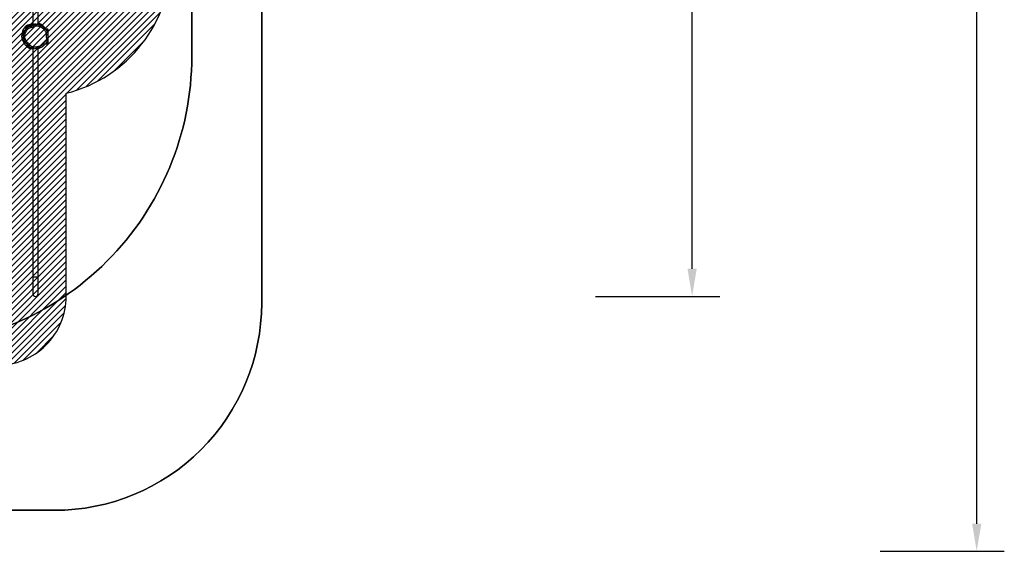
# Model space of a CAD drawing. Units: millimetres. Extents: x 62 to 2685, y -1501 to -120.
# Drawn here: x 1971 to 2685, y -1501 to -1116 of the extents above; entities that cross this region are included whole.
import ezdxf

# ---------------------------------------------------------------- set-up
doc = ezdxf.new("R2010")
doc.units = ezdxf.units.MM
doc.header["$LTSCALE"] = 5
doc.header["$PDSIZE"] = -1
for name, color, linetype in [('VP-DIM', 7, 'Continuous'), ('VP-HIC', 6, 'Continuous'), ('VP-USE', 4, 'Continuous')]:
    doc.layers.add(name, color=color, linetype=linetype)
doc.layers.add('VP-EQ', color=7, linetype='Continuous', true_color=0x8a3492)
doc.dimstyles.new('Strefa', dxfattribs={"dimtxt": 14, "dimasz": 20, "dimexe": 20, "dimexo": 50, "dimgap": 20, "dimtad": 0, "dimdec": 0, "dimzin": 0, "dimdsep": 46, "dimtxsty": 'Standard', "dimcen": 0.09, "dimadec": 0, "dimazin": 0, "dimtfac": 1, "dimtdec": 4, "dimtofl": 0, "dimtmove": 0, "dimatfit": 3, "dimfxl": 70, "dimfxlon": 1, "dimtolj": 1, "dimtzin": 0, "dimarcsym": 0})

# ---------------------------------------------------------------- blocks, each defined once
blk = doc.blocks.new('*D49')
at = {"layer": 'Defpoints', "color": 0}
for p in [(1882.36, -342.57), (1591.91, -1500.83), (2664.52, -1500.83)]:
    blk.add_point(p, dxfattribs=at)
at = {"layer": 'VP-DIM', "color": 0, "lineweight": -2}
for p, q in [((2594.52, -342.57), (2684.52, -342.57)), ((2664.52, -362.57), (2664.52, -856.7)), ((2664.52, -1480.83), (2664.52, -986.7)), ((2594.52, -1500.83), (2684.52, -1500.83))]:
    blk.add_line(p, q, dxfattribs=at)
at = {"layer": 'VP-DIM', "color": 0}
for points in [[(2667.86, -362.57), (2661.19, -362.57), (2664.52, -342.57)], [(2661.19, -1480.83), (2667.86, -1480.83), (2664.52, -1500.83)]]:
    blk.add_solid(points, dxfattribs=at)
at = {"layer": 'VP-DIM', "color": 0, "insert": (2664.52, -921.7), "char_height": 30, "attachment_point": 5, "rotation": 90}
blk.add_mtext('\\A1;1158', dxfattribs=at)
blk = doc.blocks.new('*D50')
at = {"layer": 'Defpoints', "color": 0}
for p in [(1646.59, -517.73), (1926.74, -1316.13), (2458.39, -1316.13)]:
    blk.add_point(p, dxfattribs=at)
at = {"layer": 'VP-DIM', "color": 0, "lineweight": -2}
for p, q in [((2388.39, -517.73), (2478.39, -517.73)), ((2458.39, -537.73), (2458.39, -856.93)), ((2458.39, -1296.13), (2458.39, -976.93)), ((2388.39, -1316.13), (2478.39, -1316.13))]:
    blk.add_line(p, q, dxfattribs=at)
at = {"layer": 'VP-DIM', "color": 0}
for points in [[(2461.72, -537.73), (2455.05, -537.73), (2458.39, -517.73)], [(2455.05, -1296.13), (2461.72, -1296.13), (2458.39, -1316.13)]]:
    blk.add_solid(points, dxfattribs=at)
at = {"layer": 'VP-DIM', "color": 0, "insert": (2458.39, -916.93), "char_height": 30, "attachment_point": 5, "rotation": 90}
blk.add_mtext('\\A1;798', dxfattribs=at)
blk = doc.blocks.new('*D51')
at = {"layer": 'Defpoints', "color": 0}
for p in [(2133.23, -209.2), (2133.23, -880.33), (982.9, -1283.99)]:
    blk.add_point(p, dxfattribs=at)
at = {"layer": 'VP-DIM', "color": 0, "lineweight": -2}
for p, q in [((982.9, -279.2), (982.9, -189.2)), ((2133.23, -279.2), (2133.23, -189.2)), ((1002.9, -209.2), (1495.56, -209.2)), ((2113.23, -209.2), (1620.56, -209.2))]:
    blk.add_line(p, q, dxfattribs=at)
at = {"layer": 'VP-DIM', "color": 0}
for points in [[(1002.9, -205.87), (1002.9, -212.53), (982.9, -209.2)], [(2113.23, -212.53), (2113.23, -205.87), (2133.23, -209.2)]]:
    blk.add_solid(points, dxfattribs=at)
at = {"layer": 'VP-DIM', "color": 0, "insert": (1558.06, -209.2), "char_height": 30, "attachment_point": 5}
blk.add_mtext('\\A1;1150', dxfattribs=at)
blk = doc.blocks.new('RB2329')
at = {"color": 7, "linetype": 'Continuous', "lineweight": 25}
for p, q in [((-1190.99, 1998.16), (-1190.99, 1986.16)), ((-1187.19, 1986.16), (-1187.19, 1998.16)), ((-1190.99, 1986.16), (-1190.99, 1820.18)), ((-1187.19, 1820.41), (-1187.19, 1986.16)), ((-1186.93, 1820.35), (-1187.03, 1820.38)), ((-1197.99, 1816.26), (-1197.99, 1816.96)), ((-1197.69, 1816.26), (-1197.99, 1816.26)), ((-1197.99, 1814.24), (-1197.99, 1816.26)), ((-1197.99, 1808.76), (-1197.99, 1813.04)), ((-1197.69, 1817.26), (-1197.69, 1816.26)), ((-1197.69, 1817.26), (-1196.39, 1817.26)), ((-1197.69, 1808.76), (-1197.99, 1808.76)), ((-1197.99, 1806.56), (-1197.99, 1808.76)), ((-1197.69, 1808.76), (-1197.69, 1806.26)), ((-1196.39, 1806.26), (-1197.69, 1806.26)), ((-1190.99, 1803.11), (-1190.99, 1708)), ((-1187.19, 1708.49), (-1187.19, 1803.22))]:
    blk.add_line(p, q, dxfattribs=at)
at = {"color": 8, "linetype": 'Continuous', "lineweight": 25}
for p, q in [((-1190.99, 1986.16), (-1189.09, 1986.16)), ((-1189.09, 1986.16), (-1187.19, 1986.16)), ((-1197.69, 1816.26), (-1197.69, 1815.05)), ((-1196.93, 1816.26), (-1197.69, 1816.26)), ((-1196.39, 1817), (-1196.39, 1817.26)), ((-1197.69, 1808.91), (-1197.69, 1808.76)), ((-1197.69, 1808.76), (-1197.64, 1808.76)), ((-1196.39, 1806.26), (-1196.39, 1806.48))]:
    blk.add_line(p, q, dxfattribs=at)
at = {"color": 7, "linetype": 'Continuous', "lineweight": 25, "flags": 128}
for points in [[(-1193.99, 1819.21), (-1193.56, 1819.47), (-1193.1, 1819.67), (-1192.63, 1819.81), (-1192.14, 1819.91), (-1191.65, 1820.01), (-1191.05, 1820.16), (-1190.46, 1820.33), (-1189.86, 1820.48), (-1189.25, 1820.59), (-1188.64, 1820.63), (-1187.86, 1820.56), (-1187.09, 1820.4), (-1186.34, 1820.15), (-1185.87, 1819.97), (-1185.42, 1819.75), (-1185, 1819.47), (-1184.71, 1819.2), (-1184.47, 1818.9), (-1184.23, 1818.58), (-1183.71, 1817.96), (-1183.14, 1817.37), (-1182.59, 1816.82), (-1182.06, 1816.25), (-1181.58, 1815.64), (-1181.17, 1814.98), (-1180.83, 1814.24), (-1180.57, 1813.47), (-1180.4, 1812.69), (-1180.32, 1811.87), (-1180.34, 1811.05), (-1180.45, 1810.24), (-1180.63, 1809.55), (-1180.88, 1808.87), (-1181.17, 1808.21), (-1181.5, 1807.57), (-1181.81, 1807.02), (-1182.14, 1806.48), (-1182.52, 1805.97), (-1183.05, 1805.44), (-1183.66, 1805.01), (-1184.06, 1804.8), (-1184.58, 1804.59), (-1185.13, 1804.44), (-1185.13, 1804.44)], [(-1198.02, 1813.29), (-1198.02, 1813.29), (-1198.04, 1813.73), (-1198, 1814.18), (-1197.93, 1814.49), (-1197.82, 1814.79), (-1197.82, 1814.79)], [(-1187.61, 1803.53), (-1187.61, 1803.53), (-1188.05, 1803.33), (-1188.45, 1803.19), (-1188.86, 1803.08), (-1189.29, 1803.01), (-1189.73, 1802.98), (-1190.29, 1802.99), (-1190.84, 1803.07), (-1191.4, 1803.22), (-1191.95, 1803.4), (-1192.82, 1803.76), (-1193.66, 1804.19), (-1194.48, 1804.71), (-1195.24, 1805.3), (-1195.74, 1805.76), (-1196.2, 1806.25), (-1196.63, 1806.8), (-1197.01, 1807.38), (-1197.45, 1808.25), (-1197.79, 1809.18), (-1197.91, 1809.74), (-1197.96, 1810.33), (-1197.94, 1810.75), (-1197.91, 1811.17), (-1197.91, 1812.01), (-1197.95, 1812.65), (-1198.02, 1813.29), (-1198.02, 1813.29)], [(-1185.13, 1804.44), (-1185.13, 1804.44), (-1185.95, 1804.21), (-1186.8, 1803.9), (-1187.61, 1803.53), (-1187.61, 1803.53)]]:
    blk.add_lwpolyline(points, dxfattribs=at)
at = {"color": 7, "linetype": 'Continuous', "lineweight": 25}
for centre, radius, start, end in [((-1189.09, 1998.16), 1.9, 90, 180), ((-1189.09, 1998.16), 1.9, 0, 90), ((-1197.69, 1816.96), 0.3, 90, 180), ((-1196.39, 1816.96), 0.3, 54.96603, 90), ((-1197.69, 1806.56), 0.3, 180, 270), ((-1196.39, 1806.56), 0.3, 270, 298.9452)]:
    blk.add_arc(centre, radius, start, end, dxfattribs=at)
for points, knots in [([(-1197.82, 1814.79), (-1197.82, 1814.79), (-1197.82, 1814.97), (-1197.54, 1815.28), (-1197.21, 1815.89), (-1196.71, 1816.61), (-1196.07, 1817.42), (-1195.34, 1818.16), (-1194.64, 1818.76), (-1194.17, 1819.08), (-1193.99, 1819.21)], [0, 0, 0, 0, 0.000004, 0.09362, 0.188154, 0.36071, 0.53315, 0.711217, 0.889265, 1, 1, 1, 1]), ([(-1193.43, 1818.37), (-1193.6, 1818.26), (-1194.02, 1817.97), (-1194.66, 1817.43), (-1195.31, 1816.75), (-1195.91, 1816.01), (-1196.32, 1815.39), (-1196.62, 1814.93), (-1196.8, 1814.64), (-1196.94, 1814.33), (-1197.04, 1813.95), (-1197.06, 1813.52), (-1197.02, 1813.03), (-1196.95, 1812.54), (-1196.89, 1811.92), (-1196.92, 1811.18), (-1196.97, 1810.47), (-1196.94, 1809.89), (-1196.8, 1809.33), (-1196.55, 1808.65), (-1196.17, 1807.9), (-1195.71, 1807.21), (-1195.19, 1806.6), (-1194.59, 1806.04), (-1193.92, 1805.52), (-1193.19, 1805.06), (-1192.41, 1804.66), (-1191.68, 1804.36), (-1191.01, 1804.14), (-1190.39, 1804), (-1189.77, 1803.96), (-1189.15, 1804.03), (-1188.56, 1804.21), (-1187.99, 1804.44), (-1187.42, 1804.69), (-1186.85, 1804.95), (-1186.27, 1805.18), (-1185.67, 1805.33), (-1185.06, 1805.48), (-1184.56, 1805.66), (-1184.1, 1805.9), (-1183.69, 1806.19), (-1183.28, 1806.59), (-1182.95, 1807.06), (-1182.65, 1807.55), (-1182.37, 1808.07), (-1182.08, 1808.62), (-1181.81, 1809.21), (-1181.58, 1809.81), (-1181.42, 1810.45), (-1181.32, 1811.13), (-1181.31, 1811.83), (-1181.37, 1812.53), (-1181.52, 1813.22), (-1181.75, 1813.88), (-1182.04, 1814.52), (-1182.41, 1815.11), (-1182.86, 1815.66), (-1183.34, 1816.17), (-1183.89, 1816.7), (-1184.47, 1817.29), (-1184.92, 1817.82), (-1185.21, 1818.23), (-1185.39, 1818.48), (-1185.63, 1818.71), (-1185.95, 1818.91), (-1186.31, 1819.07), (-1186.77, 1819.25), (-1187.33, 1819.44), (-1187.98, 1819.58), (-1188.62, 1819.64), (-1189.22, 1819.6), (-1189.78, 1819.49), (-1190.33, 1819.34), (-1190.87, 1819.18), (-1191.39, 1819.04), (-1191.87, 1818.95), (-1192.32, 1818.87), (-1192.74, 1818.75), (-1193.11, 1818.58), (-1193.33, 1818.44), (-1193.43, 1818.37)], [0, 0, 0, 0, 0.012196, 0.031413, 0.050717, 0.070062, 0.089333, 0.096389, 0.10344, 0.110452, 0.116986, 0.126963, 0.137028, 0.14718, 0.157277, 0.174738, 0.192214, 0.201061, 0.209907, 0.227533, 0.245156, 0.261459, 0.277822, 0.294142, 0.311751, 0.329432, 0.347125, 0.36475, 0.377651, 0.390569, 0.403387, 0.415802, 0.428247, 0.440876, 0.453638, 0.466397, 0.47902, 0.491716, 0.504421, 0.517051, 0.524277, 0.536011, 0.547738, 0.559323, 0.570945, 0.582569, 0.59571, 0.608885, 0.622017, 0.6351, 0.649384, 0.663715, 0.677995, 0.692224, 0.706502, 0.720744, 0.734957, 0.749243, 0.763605, 0.777924, 0.796103, 0.814263, 0.82048, 0.826691, 0.832837, 0.841014, 0.849255, 0.857499, 0.871187, 0.8849, 0.898538, 0.910036, 0.921575, 0.933215, 0.944893, 0.956508, 0.965806, 0.975106, 0.984365, 0.992173, 1, 1, 1, 1]), ([(-1192.7, 1819.79), (-1192.57, 1819.87), (-1192.28, 1820.04), (-1191.82, 1820.27), (-1191.4, 1820.54), (-1191.11, 1820.65), (-1190.99, 1820.69)], [0, 0, 0, 0, 0.231829, 0.521191, 0.80398, 1, 1, 1, 1]), ([(-1187.99, 1820.57), (-1188.02, 1820.58), (-1188.1, 1820.59), (-1188.19, 1820.6), (-1188.24, 1820.61), (-1188.26, 1820.61)], [0, 0, 0, 0, 0.226332, 0.714157, 1, 1, 1, 1]), ([(-1180.29, 1815.53), (-1180.32, 1815.6), (-1180.37, 1815.72), (-1180.46, 1815.9), (-1180.54, 1816.08), (-1180.65, 1816.29), (-1180.77, 1816.52), (-1180.92, 1816.79), (-1181.11, 1817.09), (-1181.35, 1817.45), (-1181.65, 1817.86), (-1182.02, 1818.3), (-1182.43, 1818.73), (-1182.84, 1819.09), (-1183.2, 1819.38), (-1183.52, 1819.61), (-1183.79, 1819.79), (-1184.01, 1819.92), (-1184.19, 1820.01), (-1184.35, 1820.08), (-1184.57, 1820.18), (-1184.86, 1820.29), (-1185.26, 1820.41), (-1185.56, 1820.49), (-1185.78, 1820.54), (-1185.97, 1820.57), (-1186.12, 1820.59), (-1186.23, 1820.6), (-1186.35, 1820.61), (-1186.47, 1820.61), (-1186.6, 1820.61), (-1186.73, 1820.61), (-1186.86, 1820.61), (-1186.98, 1820.61), (-1187.09, 1820.6), (-1187.16, 1820.59), (-1187.19, 1820.59)], [0, 0, 0, 0, 0.0129502, 0.0221399, 0.0325223, 0.0441966, 0.0574806, 0.0726415, 0.0905987, 0.1125562, 0.1393482, 0.1704601, 0.202919, 0.2320217, 0.2566081, 0.2775894, 0.2959575, 0.3104364, 0.3224811, 0.3335295, 0.3440024, 0.3702009, 0.3948399, 0.4209496, 0.4419132, 0.4647085, 0.4991039, 0.5381134, 0.5808678, 0.6271947, 0.6769345, 0.7271341, 0.8047709, 0.8813949, 0.9580768, 1, 1, 1, 1]), ([(-1186.94, 1820.35), (-1186.83, 1820.32), (-1186.56, 1820.26), (-1186.16, 1820.13), (-1185.74, 1819.97), (-1185.33, 1819.79), (-1184.97, 1819.6), (-1184.67, 1819.39), (-1184.43, 1819.16), (-1184.23, 1818.93), (-1183.86, 1818.46), (-1183.54, 1818.07), (-1183.29, 1817.76)], [0, 0, 0, 0, 0.054658, 0.135852, 0.217076, 0.300676, 0.384147, 0.460053, 0.53602, 0.614496, 0.693017, 1, 1, 1, 1]), ([(-1182.58, 1817.76), (-1182.67, 1817.9), (-1182.85, 1818.17), (-1183.14, 1818.54), (-1183.4, 1818.83), (-1183.64, 1819.02), (-1183.85, 1819.17), (-1184.13, 1819.31), (-1184.45, 1819.44), (-1184.72, 1819.51), (-1184.88, 1819.53), (-1184.9, 1819.54)], [0, 0, 0, 0, 0.194841, 0.389903, 0.543661, 0.62219, 0.700677, 0.794336, 0.889665, 0.984002, 1, 1, 1, 1]), ([(-1182.92, 1818.53), (-1182.92, 1818.53), (-1182.93, 1818.53), (-1182.95, 1818.55), (-1182.99, 1818.58), (-1183.04, 1818.62), (-1183.1, 1818.66), (-1183.15, 1818.7), (-1183.2, 1818.74), (-1183.25, 1818.77), (-1183.29, 1818.81), (-1183.34, 1818.84), (-1183.39, 1818.87), (-1183.43, 1818.9), (-1183.47, 1818.93), (-1183.52, 1818.96), (-1183.58, 1819), (-1183.66, 1819.05), (-1183.74, 1819.1), (-1183.83, 1819.15), (-1183.9, 1819.19), (-1183.93, 1819.21), (-1183.94, 1819.21)], [0, 0, 0, 0, 0.0371471, 0.0876244, 0.1449707, 0.2091945, 0.2642386, 0.3181428, 0.3688528, 0.4163689, 0.4606922, 0.5081509, 0.5513066, 0.5901605, 0.6247356, 0.6600313, 0.7131201, 0.7739947, 0.8426495, 0.9105188, 0.9809083, 1, 1, 1, 1]), ([(-1184.86, 1803.33), (-1184.85, 1803.33), (-1184.79, 1803.35), (-1184.67, 1803.37), (-1184.51, 1803.41), (-1184.34, 1803.45), (-1184.19, 1803.48), (-1184.07, 1803.51), (-1183.97, 1803.54), (-1183.86, 1803.57), (-1183.74, 1803.61), (-1183.61, 1803.65), (-1183.47, 1803.69), (-1183.32, 1803.74), (-1183.19, 1803.79), (-1183.07, 1803.84), (-1182.96, 1803.88), (-1182.84, 1803.94), (-1182.74, 1803.99), (-1182.63, 1804.05), (-1182.55, 1804.09), (-1182.46, 1804.15), (-1182.35, 1804.23), (-1182.21, 1804.33), (-1182.08, 1804.44), (-1181.97, 1804.55), (-1181.88, 1804.65), (-1181.78, 1804.76), (-1181.68, 1804.87), (-1181.58, 1804.99), (-1181.48, 1805.11), (-1181.39, 1805.22), (-1181.28, 1805.35), (-1181.16, 1805.49), (-1180.98, 1805.71), (-1180.79, 1805.95), (-1180.62, 1806.19), (-1180.51, 1806.33), (-1180.42, 1806.46), (-1180.31, 1806.62), (-1180.2, 1806.78), (-1180.11, 1806.92), (-1180.04, 1807.03), (-1179.97, 1807.13), (-1179.89, 1807.27), (-1179.8, 1807.42), (-1179.74, 1807.59), (-1179.68, 1807.79), (-1179.64, 1808.01), (-1179.62, 1808.19), (-1179.62, 1808.35), (-1179.62, 1808.47), (-1179.61, 1808.62), (-1179.61, 1808.76), (-1179.6, 1808.85), (-1179.6, 1808.89), (-1179.59, 1808.94), (-1179.58, 1808.99), (-1179.57, 1809.03), (-1179.57, 1809.06), (-1179.56, 1809.09), (-1179.55, 1809.11), (-1179.54, 1809.16), (-1179.52, 1809.22), (-1179.49, 1809.31), (-1179.46, 1809.44), (-1179.41, 1809.6), (-1179.36, 1809.8), (-1179.3, 1810.02), (-1179.24, 1810.26), (-1179.19, 1810.49), (-1179.14, 1810.71), (-1179.1, 1810.91), (-1179.08, 1811.12), (-1179.06, 1811.34), (-1179.05, 1811.54), (-1179.05, 1811.71), (-1179.05, 1811.9), (-1179.06, 1812.08), (-1179.08, 1812.25), (-1179.11, 1812.44), (-1179.15, 1812.67), (-1179.2, 1812.92), (-1179.25, 1813.13), (-1179.32, 1813.38), (-1179.38, 1813.59), (-1179.45, 1813.8), (-1179.53, 1814.05), (-1179.64, 1814.3), (-1179.74, 1814.53), (-1179.84, 1814.73), (-1179.92, 1814.89), (-1179.98, 1815.01), (-1180.03, 1815.1), (-1180.09, 1815.2), (-1180.15, 1815.3), (-1180.22, 1815.42), (-1180.29, 1815.53), (-1180.37, 1815.64), (-1180.44, 1815.75), (-1180.5, 1815.84), (-1180.55, 1815.91), (-1180.59, 1815.97), (-1180.62, 1816.02), (-1180.64, 1816.05), (-1180.66, 1816.07), (-1180.66, 1816.08), (-1180.67, 1816.09), (-1180.68, 1816.1), (-1180.69, 1816.12), (-1180.71, 1816.14), (-1180.72, 1816.16), (-1180.73, 1816.18), (-1180.74, 1816.18), (-1180.74, 1816.18), (-1180.74, 1816.18)], [0, 0, 0, 0, 0.001075, 0.006555, 0.016775, 0.026909, 0.035954, 0.043924, 0.050833, 0.05738, 0.068557, 0.081386, 0.095702, 0.110964, 0.127107, 0.144134, 0.161883, 0.178307, 0.192817, 0.205422, 0.216134, 0.220981, 0.225815, 0.230774, 0.236012, 0.238819, 0.241748, 0.244509, 0.247403, 0.250435, 0.253473, 0.256609, 0.259936, 0.267051, 0.27403, 0.287335, 0.299719, 0.311371, 0.323549, 0.340273, 0.358598, 0.378517, 0.390999, 0.403285, 0.414465, 0.424518, 0.433621, 0.441665, 0.448913, 0.45608, 0.463329, 0.470738, 0.478367, 0.495436, 0.5139, 0.53357, 0.554132, 0.575586, 0.589448, 0.603658, 0.618217, 0.633019, 0.639617, 0.645321, 0.650239, 0.65455, 0.658537, 0.662564, 0.666986, 0.671682, 0.676398, 0.681337, 0.686729, 0.692813, 0.701586, 0.711724, 0.722913, 0.733614, 0.743646, 0.753001, 0.761676, 0.775868, 0.788533, 0.800069, 0.808349, 0.816826, 0.826553, 0.837643, 0.849987, 0.862438, 0.873607, 0.883638, 0.892318, 0.900768, 0.910361, 0.921104, 0.932776, 0.945554, 0.957501, 0.967046, 0.97269, 0.976985, 0.980009, 0.9815, 0.98203, 0.982461, 0.982659, 0.98286, 0.983302, 0.983854, 0.984547, 0.987186, 0.991065, 0.996218, 1, 1, 1, 1]), ([(-1183.29, 1817.76), (-1183.27, 1817.76), (-1183.18, 1817.76), (-1182.94, 1817.76), (-1182.71, 1817.76), (-1182.58, 1817.76)], [0, 0, 0, 0, 0.100413, 0.502069, 1, 1, 1, 1]), ([(-1196.5, 1806.26), (-1196.47, 1806.21), (-1196.37, 1806.06), (-1196.17, 1805.82), (-1195.94, 1805.54), (-1195.69, 1805.26), (-1195.41, 1804.97), (-1195.1, 1804.65), (-1194.76, 1804.34), (-1194.42, 1804.04), (-1193.96, 1803.65), (-1193.34, 1803.19), (-1192.65, 1802.81), (-1192.07, 1802.56), (-1191.62, 1802.4), (-1191.25, 1802.29), (-1191.03, 1802.24), (-1190.99, 1802.24)], [0, 0, 0, 0, 0.040516, 0.114045, 0.180877, 0.241558, 0.310995, 0.373387, 0.431433, 0.488924, 0.547608, 0.66711, 0.785798, 0.853386, 0.917657, 0.984119, 1, 1, 1, 1]), ([(-1190.99, 1802.4), (-1191.04, 1802.41), (-1191.25, 1802.45), (-1191.57, 1802.55), (-1191.97, 1802.69), (-1192.34, 1802.84), (-1192.78, 1803.05), (-1193.27, 1803.31), (-1193.77, 1803.65), (-1194.23, 1804), (-1194.76, 1804.47), (-1195.35, 1805.06), (-1195.74, 1805.53), (-1195.94, 1805.76)], [0, 0, 0, 0, 0.020911, 0.076751, 0.132617, 0.18997, 0.247331, 0.344724, 0.44216, 0.541924, 0.641731, 0.820539, 1, 1, 1, 1]), ([(-1195.94, 1805.76), (-1195.92, 1805.76), (-1195.86, 1805.76), (-1195.8, 1805.76), (-1195.75, 1805.76)], [0, 0, 0, 0, 0.215944, 1, 1, 1, 1]), ([(-1189.59, 1802.99), (-1189.43, 1802.98), (-1189.05, 1802.96), (-1188.54, 1802.98), (-1188.08, 1803.04), (-1187.57, 1803.12), (-1186.97, 1803.26), (-1186.3, 1803.47), (-1185.69, 1803.69), (-1185.21, 1803.89), (-1184.83, 1804.06), (-1184.53, 1804.16), (-1184.21, 1804.25), (-1183.9, 1804.32), (-1183.55, 1804.43), (-1183.2, 1804.59), (-1182.85, 1804.8), (-1182.56, 1805.03), (-1182.21, 1805.34), (-1181.99, 1805.6), (-1181.85, 1805.76)], [0, 0, 0, 0, 0.049535, 0.111773, 0.151591, 0.191433, 0.273189, 0.348024, 0.423432, 0.498221, 0.535656, 0.573046, 0.607682, 0.642357, 0.676872, 0.730504, 0.78427, 0.837707, 0.891175, 1, 1, 1, 1]), ([(-1181.43, 1805.76), (-1181.5, 1805.65), (-1181.65, 1805.43), (-1181.92, 1805.1), (-1182.19, 1804.83), (-1182.44, 1804.61), (-1182.64, 1804.46), (-1182.87, 1804.34), (-1183.17, 1804.2), (-1183.71, 1803.98), (-1184.5, 1803.66), (-1185.26, 1803.33), (-1185.85, 1803.05), (-1186.29, 1802.85), (-1186.73, 1802.66), (-1187.04, 1802.56), (-1187.19, 1802.51)], [0, 0, 0, 0, 0.078001, 0.156191, 0.241679, 0.284974, 0.328164, 0.362308, 0.396551, 0.465631, 0.601491, 0.737403, 0.80555, 0.873838, 0.941812, 1, 1, 1, 1]), ([(-1181.85, 1805.76), (-1181.84, 1805.76), (-1181.76, 1805.76), (-1181.62, 1805.76), (-1181.49, 1805.76), (-1181.43, 1805.76)], [0, 0, 0, 0, 0.107635, 0.538177, 1, 1, 1, 1]), ([(-1189.44, 1802.99), (-1189.43, 1803), (-1189.4, 1803), (-1189.34, 1803), (-1189.28, 1803.01), (-1189.22, 1803.02), (-1189.16, 1803.02), (-1189.11, 1803.03), (-1189.06, 1803.03), (-1189.02, 1803.04), (-1188.99, 1803.04), (-1188.97, 1803.04), (-1188.96, 1803.04), (-1188.95, 1803.04), (-1188.95, 1803.04), (-1188.95, 1803.04), (-1188.95, 1803.04)], [0, 0, 0, 0, 0.078639, 0.208231, 0.327868, 0.437547, 0.537266, 0.625506, 0.704132, 0.77314, 0.832527, 0.877421, 0.914647, 0.946663, 0.977655, 1, 1, 1, 1]), ([(-1187.19, 1802.39), (-1187.12, 1802.41), (-1186.93, 1802.47), (-1186.66, 1802.57), (-1186.37, 1802.69), (-1186.12, 1802.8), (-1185.89, 1802.91), (-1185.66, 1803.02), (-1185.45, 1803.11), (-1185.24, 1803.19), (-1185.05, 1803.26), (-1184.91, 1803.31), (-1184.88, 1803.33), (-1184.86, 1803.34), (-1184.83, 1803.34), (-1184.82, 1803.35), (-1184.8, 1803.36), (-1184.79, 1803.36), (-1184.79, 1803.36), (-1184.79, 1803.36)], [0, 0, 0, 0, 0.0217317, 0.0640835, 0.1084472, 0.1594442, 0.2174887, 0.2748653, 0.3290516, 0.3798962, 0.4512172, 0.5151174, 0.5728818, 0.6298372, 0.6874558, 0.7457413, 0.8046958, 0.9550224, 1, 1, 1, 1])]:
    blk.add_open_spline(points, degree=3, knots=knots, dxfattribs=at)
blk = doc.blocks.new('RB2329 2D')
at = {"layer": 'VP-EQ', "color": 0}
blk.add_lwpolyline([(1790.2, -342.57), (1974.52, -342.57, -0.414214), (2144.52, -512.57), (2144.52, -540.88, -0.085173), (2134.8, -597.56), (2134.84, -697.68), (2134.84, -695.33), (2138.23, -695.33, -0.414214), (2288.23, -845.33), (2288.23, -891.41, -0.397985), (2146.58, -1041.17), (2146.58, -1113.1), (2146.58, -1321.13, -0.414214), (1996.58, -1471.13), (1856.86, -1471.13, -0.110498)], format="xyb", dxfattribs=at)
at = {"rotation": 180}
blk.add_blockref('RB2329', (793.65, 683.93), dxfattribs=at)

msp = doc.modelspace()

# ---------------------------------------------------------------- hatches: boundary and pattern name
at = {"layer": 'VP-USE'}
h = msp.add_hatch(dxfattribs=at)
h.set_pattern_fill('ANSI31', color=4, angle=180, style=0)
edge = h.paths.add_edge_path()
edge.add_line((1702.8, -1160.89), (1719.94, -1160.89))
edge.add_arc((1814.97, -1129.73), 100, 198.15211, 290.19068)
edge.add_line((1849.48, -1223.59), (1849.48, -1316.13))
edge.add_arc((1899.48, -1316.13), 50, 180, 270)
edge.add_line((1899.48, -1366.13), (1954.96, -1366.13))
edge.add_arc((1954.96, -1316.13), 50, 270, 360)
edge.add_line((2004.96, -1316.13), (2004.96, -1168.98))
edge.add_arc((1980.84, -1071.93), 100, 283.955, 360)
edge.add_line((2080.84, -1071.93), (2080.84, -968.33))
edge.add_line((2080.84, -968.33), (2168.81, -968.33))
edge.add_line((2168.81, -968.33), (2168.81, -868.33))
edge.add_line((2168.81, -868.33), (2168.81, -768.33))
edge.add_line((2168.81, -768.33), (2058.81, -768.33))
edge.add_line((2058.81, -768.33), (1948.81, -768.33))
edge.add_line((1948.81, -768.33), (1948.81, -865.42))
edge.add_arc((1980.84, -960.16), 100, 108.68016, 180)
edge.add_line((1880.84, -960.16), (1880.84, -1054.5))
edge.add_arc((1814.97, -1129.73), 100, 48.79293, 144.40932)
edge.add_arc((1702.8, -1110.89), 50, 51.91187, 98.73951)
edge.add_line((1695.2, -1061.47), (1695.24, -934))
edge.add_arc((1645.24, -933.97), 50, 359.96539, 394.40509)
edge.add_arc((1645.24, -877.46), 50, 325.59491, 360)
edge.add_line((1695.24, -877.46), (1695.2, -735.48))
edge.add_arc((1697.21, -685.52), 50, 267.6971, 270)
edge.add_line((1697.21, -735.52), (1757.28, -735.52))
edge.add_arc((1757.28, -685.52), 50, 270, 310.98021)
edge.add_arc((1882.67, -685.52), 100, 202.17675, 349.62846)
edge.add_arc((1962.83, -605.19), 100, 280.49101, 439.38983)
edge.add_arc((1882.92, -525.15), 100, 10.51249, 157.04945)
edge.add_arc((1759.54, -525.15), 50, 51.25, 90)
edge.add_line((1759.54, -475.15), (1701.04, -475.15))
edge.add_arc((1701.04, -525.15), 50, 90, 172.72927)
edge.add_arc((1645.46, -568.46), 50, 83.12544, 180)
edge.add_line((1595.46, -568.46), (1595.46, -625.42))
edge.add_arc((1645.46, -625.42), 50, 180, 227.1659)
edge.add_line((1611.46, -662.09), (1556.74, -662))
edge.add_arc((1458.79, -682.15), 100, 11.62651, 115.4592)
edge.add_arc((1324.14, -631.83), 100, 23.5622, 152.01488)
edge.add_arc((1211.62, -681.93), 100, 75.98735, 84.8856)
edge.add_line((1220.54, -582.33), (1220.54, -501.47))
edge.add_line((1220.54, -501.47), (1120.54, -501.47))
edge.add_line((1120.54, -501.47), (1020.54, -501.47))
edge.add_line((1020.54, -501.47), (1020.54, -611.47))
edge.add_line((1020.54, -611.47), (1020.54, -639.65))
edge.add_arc((1008.37, -738.9), 100, 83.01308, 370.03772)
edge.add_line((1106.84, -721.47), (1119.77, -721.47))
edge.add_arc((1211.62, -681.93), 100, 203.29077, 283.00016)
edge.add_arc((1324.14, -735.83), 100, 205.80881, 267.65848)
edge.add_arc((1349.52, -876.15), 50, 126.10194, 180)
edge.add_line((1299.52, -876.15), (1299.46, -903.88))
edge.add_arc((1349.46, -903.88), 50, 180, 249.23434)
edge.add_arc((1379.42, -935.61), 50, 197.48937, 270)
edge.add_line((1379.42, -985.61), (1489.06, -985.61))
edge.add_line((1489.06, -985.61), (1489.07, -1034.2))
edge.add_arc((1458.84, -1129.52), 100, 72.40121, 167.66457)
edge.add_arc((1378.46, -1206.65), 100, 99.96873, 166.28366)
edge.add_line((1281.31, -1182.93), (1118.14, -1182.93))
edge.add_line((1118.14, -1182.93), (1118.14, -1121.35))
edge.add_arc((1018.14, -1121.35), 100, 0, 180)
edge.add_line((918.14, -1121.35), (918.14, -1263.72))
edge.add_arc((1018.14, -1263.72), 100, 180, 281.74464)
edge.add_arc((1100.2, -1282.93), 100, 231.89809, 270)
edge.add_line((1100.2, -1382.93), (1324.23, -1382.93))
edge.add_arc((1324.23, -1282.93), 100, 270, 352.49692)
edge.add_arc((1378.46, -1206.65), 100, 296.68815, 347.66457)
edge.add_arc((1458.84, -1129.52), 100, 279.96873, 301.82414)
edge.add_arc((1592.14, -1273.71), 100, 143.68112, 481.82414)
edge.add_arc((1458.84, -1129.52), 100, 323.68112, 348.46287)
edge.add_line((1556.82, -1149.52), (1645.19, -1149.52))
edge.add_arc((1645.19, -1099.52), 50, 270, 294.79451)
edge.add_arc((1702.8, -1110.89), 50, 222.87774, 270)

# ---------------------------------------------------------------- linework, layer by layer
at = {"layer": 'VP-HIC', "color": 3}
msp.add_lwpolyline([(1869.02, -1352.27, -0.150267), (1792.94, -1456.83, 0.110498), (1856.86, -1471.13), (1996.58, -1471.13, 0.414214), (2146.58, -1321.13), (2146.58, -1113.1, 0.332775), (2038.87, -969.19, -0.191032), (2095.94, -1113.1), (2095.94, -1142.27, -0.414214), (1885.94, -1352.27)], format="xyb", close=True, dxfattribs=at)
at = {"layer": 'VP-USE', "color": 4}
msp.add_lwpolyline([(1954.96, -1366.13, 0.414214), (2004.96, -1316.13), (2004.96, -1168.98, 0.344547), (2080.84, -1071.93), (2080.84, -968.33), (2168.81, -968.33), (2168.81, -868.33), (2168.81, -768.33), (2058.81, -768.33), (1948.81, -768.33)], format="xyb", dxfattribs=at)
at = {"layer": 'VP-USE', "color": 30}
msp.add_lwpolyline([(1869.02, -1352.27), (1885.94, -1352.27, 0.414214), (2095.94, -1142.27), (2095.94, -1113.1, 0.414214), (1885.94, -903.1), (1745.37, -903.1, 0.022192), (1726.76, -903.93, -0.327771), (1880.94, -1113.85), (1880.94, -1280.83, -0.082861)], format="xyb", close=True, dxfattribs=at)

# ---------------------------------------------------------------- block references
at = {"layer": 'VP-EQ', "color": 0}
msp.add_blockref('RB2329 2D', (0, 0), dxfattribs=at)

# ---------------------------------------------------------------- dimensions: what is measured, and where the dimension line sits
at = {"layer": 'VP-DIM', "color": 0}
dim = msp.add_linear_dim(base=(2133.23, -209.2), p1=(982.9, -1283.99), p2=(2133.23, -880.33), dimstyle='Strefa', override={"dimtxt": 30, "dimdec": 0}, dxfattribs=at)
dim.commit()
dim.dimension.update_dxf_attribs({"geometry": '*D51', "text_midpoint": (1558.06, -209.2)})
for base, p1, p2, picture, middle in [((2664.52, -1500.83), (1882.36, -342.57), (1591.91, -1500.83), '*D49', (2664.52, -921.7)), ((2458.39, -1316.13), (1646.59, -517.73), (1926.74, -1316.13), '*D50', (2458.39, -916.93))]:
    dim = msp.add_linear_dim(base=base, p1=p1, p2=p2, angle=90, dimstyle='Strefa', override={"dimtxt": 30}, dxfattribs=at)
    dim.commit()
    dim.dimension.update_dxf_attribs({"geometry": picture, "text_midpoint": middle})

doc.saveas('drawing.dxf')
